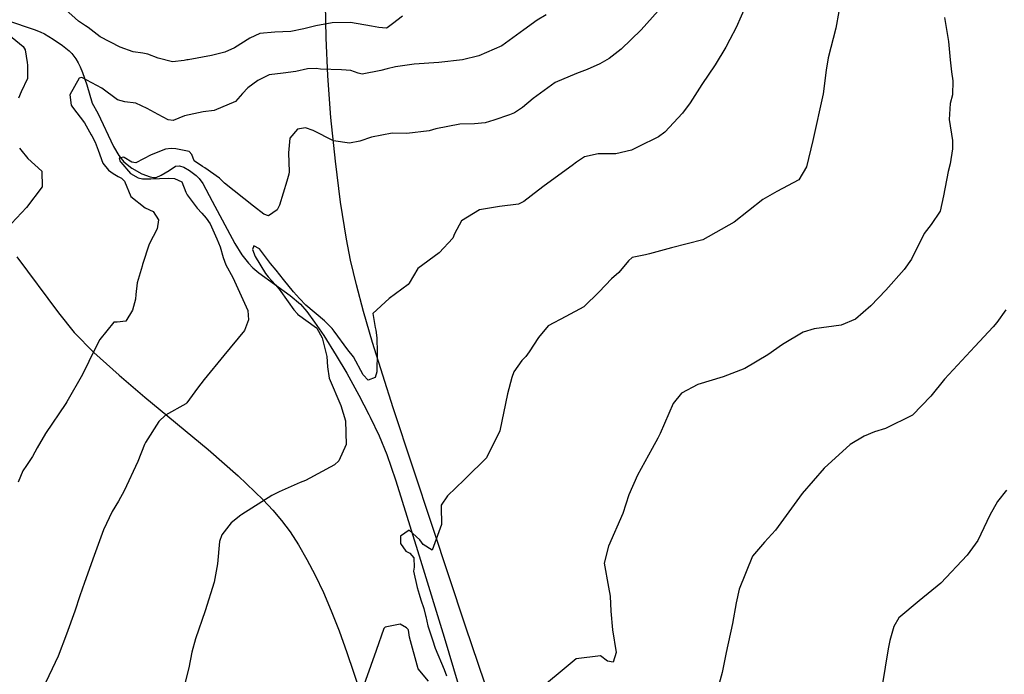
# Model space of a CAD drawing. Units: inches. Extents: x 1165772 to 1171771, y 553458 to 557459.
# Drawn here: x 1170352 to 1170715, y 554666 to 554908 of the extents above; entities that cross this region are included whole.
import ezdxf

# ---------------------------------------------------------------- set-up
doc = ezdxf.new("R2010")
doc.units = ezdxf.units.IN
doc.header["$MEASUREMENT"] = 0
for name, color, linetype, true_color in [('HYDRO-Hidden Single Line Stream', 7, 'Continuous', 0xe44ba6), ('HYDRO-Single Line Stream', 7, 'Continuous', 0xe44ba6), ('NTRL-Farm Land', 7, 'Continuous', 0xe44ba6), ('Undefined', 7, 'Continuous', 0xe44ba6)]:
    doc.layers.add(name, color=color, linetype=linetype, true_color=true_color)

msp = doc.modelspace()

# ---------------------------------------------------------------- linework, layer by layer
at = {"layer": 'HYDRO-Hidden Single Line Stream'}
msp.add_lwpolyline([(1170480.39, 554762.2), (1170480.91, 554761.2), (1170484.21, 554754.32), (1170487.02, 554747.43), (1170490.3, 554738.09), (1170491.65, 554733.75)], dxfattribs=at)
at = {"layer": 'HYDRO-Single Line Stream'}
for points in [[(1170347.11, 554907.44), (1170356.98, 554904.17), (1170359.12, 554903.32), (1170360.72, 554902.55), (1170363.91, 554900.66), (1170367.37, 554898.27), (1170369.84, 554896.26), (1170370.85, 554895.28), (1170371.65, 554894.36), (1170372.36, 554893.33), (1170373.18, 554891.92), (1170373.95, 554890.34), (1170374.8, 554888.3), (1170376.37, 554883.76), (1170378.37, 554877.03), (1170380.41, 554873.31), (1170386.21, 554860.96), (1170388.16, 554857.73), (1170390.06, 554855.4), (1170392.95, 554853.05), (1170396.69, 554850.88), (1170399.75, 554849.76), (1170400.95, 554849.58), (1170402.01, 554849.63), (1170403.87, 554850.4), (1170406.72, 554852.18), (1170409.16, 554853.78), (1170410.55, 554853.87), (1170412.2, 554853.33), (1170414.24, 554852.18), (1170416.75, 554850.32), (1170417.86, 554849.18), (1170419.13, 554847.4), (1170422.68, 554840.87), (1170430.97, 554825.23), (1170433.59, 554821.04), (1170435.99, 554817.92), (1170437.61, 554816.3), (1170439.9, 554814.38), (1170451.4, 554806.03), (1170455.17, 554802.85), (1170457.52, 554800.2), (1170460.45, 554796.27), (1170463.78, 554791.26), (1170468.34, 554783.95), (1170472.26, 554777.37), (1170476.7, 554769.33), (1170480.39, 554762.2)], [(1170491.65, 554733.75), (1170499.48, 554708.48), (1170508.23, 554680.03), (1170517.21, 554649.85), (1170535.87, 554585.56), (1170573.97, 554471.62), (1170603.36, 554391.96), (1170650.4, 554275.09), (1170679.09, 554210.16), (1170681.91, 554192.08), (1170683.2, 554183.67), (1170684.39, 554177.94), (1170685.78, 554173.3), (1170687.31, 554170.08), (1170688.99, 554167.87), (1170690.94, 554165.88), (1170693.01, 554164.26), (1170693.8, 554163.89)]]:
    msp.add_lwpolyline(points, dxfattribs=at)
at = {"layer": 'NTRL-Farm Land'}
for points in [[(1170530.27, 554642.42), (1170516.09, 554684.08), (1170503.95, 554720.8), (1170489.36, 554764.67), (1170481.79, 554788.74), (1170478.49, 554800.1), (1170475.84, 554810.03), (1170473.69, 554819.04), (1170472.15, 554826.79), (1170470, 554840.46), (1170468.08, 554855.64), (1170466.46, 554871.67), (1170465.31, 554887.05), (1170464.65, 554901.14), (1170464.48, 554913.55)], [(1170350.6, 554820.3), (1170365.88, 554799.6), (1170371.72, 554792.43), (1170378.98, 554785.06), (1170388.26, 554776.62), (1170397.73, 554768.56), (1170421.11, 554749.2), (1170432.21, 554739.55), (1170441.42, 554730.74), (1170445.05, 554726.85), (1170448.27, 554723.06), (1170451.36, 554718.9), (1170454.48, 554714.12), (1170457.62, 554708.7), (1170460.64, 554702.89), (1170463.67, 554696.45), (1170466.58, 554689.68), (1170469.49, 554682.3), (1170472.38, 554674.34), (1170477.19, 554659.81)]]:
    msp.add_lwpolyline(points, dxfattribs=at)
at = {"layer": 'Undefined'}
for points in [[(1170587.25, 554911.07, 228), (1170580.93, 554904.05, 228), (1170573.54, 554896.88, 228), (1170569.08, 554893.43, 228), (1170565.68, 554891.51, 228), (1170561.03, 554889.37, 228), (1170557.03, 554887.93, 228), (1170549.25, 554884.58, 228), (1170541.06, 554878.74, 228), (1170537.09, 554875.35, 228), (1170534.22, 554873.45, 228), (1170532.33, 554872.7, 228), (1170526.54, 554870.71, 228), (1170523.41, 554869.79, 228), (1170519.39, 554869.43, 228), (1170514.07, 554869.24, 228), (1170505.14, 554867.54, 228), (1170502.73, 554866.76, 228), (1170494.48, 554865.8, 228), (1170489.09, 554865.93, 228), (1170481.43, 554864.42, 228), (1170477.15, 554862.97, 228), (1170473.28, 554862.22, 228), (1170467.37, 554863.04, 228), (1170459.89, 554866.89, 228), (1170457.1, 554867.9, 228), (1170454.14, 554867.35, 228), (1170451.27, 554864.14, 228), (1170450.85, 554858.73, 228), (1170451.04, 554851.72, 228), (1170450.92, 554850.79, 228), (1170450.19, 554848.25, 228), (1170447.49, 554839.43, 228), (1170446.65, 554837.59, 228), (1170443.45, 554835.41, 228), (1170441.65, 554836.07, 228), (1170437.92, 554838.99, 228), (1170427.17, 554847.44, 228), (1170426.75, 554847.92, 228), (1170425.3, 554849.33, 228), (1170419.98, 554853.13, 228), (1170419.03, 554853.69, 228), (1170416.03, 554855.74, 228), (1170415.12, 554858.04, 228), (1170414.15, 554859.16, 228), (1170409.25, 554860.15, 228), (1170407.55, 554860.23, 228), (1170405.46, 554859.99, 228), (1170400.11, 554857.98, 228), (1170394.5, 554854.98, 228), (1170393.05, 554855.22, 228), (1170390.18, 554857, 228), (1170389.98, 554857.06, 228), (1170388.37, 554856.7, 228), (1170388.64, 554855.53, 228), (1170388.89, 554855.18, 228), (1170392.5, 554851.07, 228), (1170395.33, 554849.41, 228), (1170396.91, 554849.11, 228), (1170399.98, 554849.14, 228), (1170406.36, 554849.35, 228), (1170408.7, 554849.23, 228), (1170411.43, 554847.98, 228), (1170412.91, 554844.12, 228), (1170413.36, 554843.13, 228), (1170417.13, 554838.32, 228), (1170418.76, 554836.46, 228), (1170420.45, 554834.52, 228), (1170421.85, 554832.49, 228), (1170424.39, 554826.9, 228), (1170425.57, 554824.04, 228), (1170426.67, 554820.02, 228), (1170427.66, 554817.39, 228), (1170430.27, 554812.63, 228), (1170435.8, 554800.48, 228), (1170435.98, 554797.1, 228), (1170434.62, 554793.08, 228), (1170426.95, 554783.9, 228), (1170419.66, 554775.1, 228), (1170417.18, 554771.92, 228), (1170413.29, 554766.49, 228), (1170412.94, 554766.15, 228), (1170405.47, 554761.92, 228), (1170402.97, 554759.59, 228), (1170397.98, 554751.8, 228), (1170397.66, 554751.1, 228), (1170395.18, 554744.8, 228), (1170390.17, 554734, 228), (1170388.02, 554730.24, 228), (1170385.72, 554726.36, 228), (1170382.51, 554719.63, 228), (1170379.07, 554710.12, 228), (1170375.59, 554700.2, 228), (1170373.85, 554695.21, 228), (1170371.95, 554689.57, 228), (1170368.92, 554681.16, 228), (1170365.77, 554672.97, 228), (1170363.62, 554668.3, 228), (1170359.75, 554660.31, 228)], [(1170492.83, 554909.03, 232), (1170489.22, 554906.25, 232), (1170487.16, 554904.76, 232), (1170486.82, 554904.67, 232), (1170484.11, 554904.94, 232), (1170481.46, 554905.39, 232), (1170473.67, 554906.76, 232), (1170466.86, 554906.65, 232), (1170460.83, 554905.51, 232), (1170456.46, 554904.41, 232), (1170451.6, 554903.38, 232), (1170445.73, 554903.16, 232), (1170440.17, 554902.69, 232), (1170436.49, 554900.99, 232), (1170430.86, 554897.35, 232), (1170427.36, 554895.78, 232), (1170422.43, 554894.63, 232), (1170413.77, 554893.03, 232), (1170413.34, 554892.96, 232), (1170412.34, 554892.72, 232), (1170407.94, 554892.19, 232), (1170402.73, 554893.63, 232), (1170398.88, 554895.12, 232), (1170397, 554895.41, 232), (1170393.47, 554895.91, 232), (1170388.64, 554897.66, 232), (1170381.36, 554901.5, 232), (1170376.85, 554904.93, 232), (1170375.94, 554905.54, 232), (1170373.35, 554907.2, 232), (1170368.56, 554911.57, 232)], [(1170619.7, 554913.22, 226), (1170616, 554904.85, 226), (1170613.63, 554900.43, 226), (1170612.13, 554897.68, 226), (1170608.18, 554891.08, 226), (1170603.28, 554883.94, 226), (1170598.96, 554877.09, 226), (1170596.21, 554873.3, 226), (1170589.6, 554866.26, 226), (1170587.33, 554864.55, 226), (1170579.85, 554860.85, 226), (1170577.35, 554859.66, 226), (1170571.62, 554858.26, 226), (1170565.05, 554858.35, 226), (1170560, 554857.21, 226), (1170557.06, 554855.22, 226), (1170555.49, 554853.95, 226), (1170545.17, 554846.5, 226), (1170542.98, 554844.96, 226), (1170537.62, 554840.78, 226), (1170535.62, 554839.77, 226), (1170528.68, 554838.89, 226), (1170521.3, 554837.59, 226), (1170514.66, 554833.55, 226), (1170512.03, 554828.78, 226), (1170511.48, 554827.21, 226), (1170506.38, 554821.8, 226), (1170498.53, 554815.97, 226), (1170495.3, 554810.6, 226), (1170495, 554810.07, 226), (1170487.97, 554804.95, 226), (1170481.86, 554799.35, 226), (1170482.77, 554794.3, 226), (1170483.08, 554793.22, 226), (1170483.35, 554790.39, 226), (1170483.47, 554784.98, 226), (1170483.37, 554777.86, 226), (1170482.74, 554775.76, 226), (1170480.14, 554774.82, 226), (1170478.31, 554776.8, 226), (1170474.73, 554783.4, 226), (1170472.72, 554786.05, 226), (1170467.63, 554792.88, 226), (1170466.93, 554793.82, 226), (1170464.03, 554796.72, 226), (1170457.22, 554802.5, 226), (1170454.83, 554804.95, 226), (1170452.68, 554807.42, 226), (1170448.95, 554811.96, 226), (1170446.2, 554815.39, 226), (1170444.19, 554817.86, 226), (1170440.04, 554823.22, 226), (1170437.96, 554824.37, 226), (1170437.57, 554822.96, 226), (1170438.44, 554820.48, 226), (1170442.34, 554814.17, 226), (1170443.35, 554812.89, 226), (1170445.99, 554810.02, 226), (1170447.38, 554808.33, 226), (1170450.67, 554803.77, 226), (1170452.77, 554800.8, 226), (1170454.11, 554799.24, 226), (1170454.14, 554799.21, 226), (1170461.1, 554794.16, 226), (1170461.27, 554794.01, 226), (1170463.19, 554790.45, 226), (1170464.98, 554783.58, 226), (1170465.14, 554779.79, 226), (1170465.8, 554775.52, 226), (1170470.11, 554765.53, 226), (1170471.78, 554759.84, 226), (1170472.05, 554751.05, 226), (1170469.43, 554745.01, 226), (1170467.74, 554743.65, 226), (1170457.1, 554737.85, 226), (1170455.08, 554737.09, 226), (1170447.32, 554733.68, 226), (1170444.7, 554732.27, 226), (1170433.58, 554725.25, 226), (1170433.17, 554724.99, 226), (1170429.69, 554722.19, 226), (1170426.23, 554717.77, 226), (1170425.33, 554715.27, 226), (1170424.56, 554707.04, 226), (1170423.38, 554700.31, 226), (1170420.01, 554689.76, 226), (1170416.5, 554679.43, 226), (1170415.19, 554674.55, 226), (1170413.97, 554668.77, 226), (1170410.98, 554656.7, 226)], [(1170653.84, 554910.81, 224), (1170652.73, 554904.69, 224), (1170649.9, 554893.66, 224), (1170649.21, 554889.17, 224), (1170648.06, 554880.42, 224), (1170644.26, 554863.28, 224), (1170641.95, 554853.46, 224), (1170639.08, 554848.66, 224), (1170631.02, 554844.42, 224), (1170625.87, 554841.45, 224), (1170615.24, 554833.08, 224), (1170603.62, 554826.61, 224), (1170592.15, 554823.68, 224), (1170584.04, 554821.41, 224), (1170582.47, 554821.05, 224), (1170577.6, 554820.03, 224), (1170576.23, 554818.84, 224), (1170572.71, 554814.56, 224), (1170569.96, 554812.16, 224), (1170565.38, 554807.41, 224), (1170559.73, 554801.88, 224), (1170553.16, 554798.35, 224), (1170546.66, 554794.82, 224), (1170543.05, 554790.6, 224), (1170539.56, 554785.22, 224), (1170538.4, 554783.59, 224), (1170536.89, 554782.09, 224), (1170533.95, 554777.92, 224), (1170533.25, 554775.82, 224), (1170531.64, 554769.72, 224), (1170528.77, 554756.12, 224), (1170523.9, 554746.23, 224), (1170516.24, 554738.65, 224), (1170515.58, 554738.02, 224), (1170509.44, 554732.18, 224), (1170507.14, 554728.73, 224), (1170507.12, 554728.05, 224), (1170507.2, 554721.54, 224), (1170503.75, 554712.14, 224), (1170500.51, 554714.23, 224), (1170499.25, 554715.94, 224), (1170495.35, 554719.55, 224), (1170492.18, 554717.33, 224), (1170492.12, 554714.61, 224), (1170494.11, 554711.78, 224), (1170495.51, 554711.03, 224), (1170497.04, 554709.31, 224), (1170497.11, 554705.89, 224), (1170496.9, 554704.31, 224), (1170498.28, 554698.36, 224), (1170499.03, 554695.84, 224), (1170499.67, 554693.78, 224), (1170500.73, 554690.63, 224), (1170501.39, 554688.04, 224), (1170501.47, 554687.61, 224), (1170502.25, 554684.22, 224), (1170503.87, 554679.06, 224), (1170504.95, 554675.91, 224), (1170508.26, 554668.1, 224), (1170509.14, 554665.79, 224)], [(1170545.87, 554909.55, 230), (1170542.55, 554907.66, 230), (1170537.67, 554903.99, 230), (1170529.52, 554898.19, 230), (1170521.02, 554894.48, 230), (1170514.96, 554893.03, 230), (1170506.31, 554892.01, 230), (1170497.12, 554891.37, 230), (1170490.26, 554890.34, 230), (1170487.25, 554889.61, 230), (1170484.92, 554889, 230), (1170477.96, 554887.71, 230), (1170476.51, 554888.07, 230), (1170473.78, 554889.04, 230), (1170470.37, 554889.29, 230), (1170462.66, 554889.57, 230), (1170460.98, 554889.75, 230), (1170457.84, 554889.63, 230), (1170453.48, 554888.65, 230), (1170448.78, 554888.12, 230), (1170443.69, 554887.44, 230), (1170439.47, 554885.33, 230), (1170435.84, 554882.68, 230), (1170433.87, 554880.61, 230), (1170431.25, 554877.65, 230), (1170423.32, 554874.3, 230), (1170419.27, 554873.82, 230), (1170412.38, 554872.28, 230), (1170408.22, 554870.59, 230), (1170406.42, 554870.81, 230), (1170402.73, 554872.85, 230), (1170398.63, 554875.08, 230), (1170394.46, 554877, 230), (1170390.41, 554877.48, 230), (1170387.75, 554878.26, 230), (1170381.97, 554882.57, 230), (1170374.59, 554886.49, 230), (1170373.62, 554886.17, 230), (1170370.14, 554880.12, 230), (1170370.62, 554876.21, 230), (1170371.08, 554875.47, 230), (1170375.56, 554869.73, 230), (1170378.05, 554865.36, 230), (1170378.28, 554864.89, 230), (1170379.42, 554862.65, 230), (1170380.61, 554859.68, 230), (1170382.25, 554854.84, 230), (1170384.35, 554852.28, 230), (1170386.05, 554851.04, 230), (1170387.95, 554849.98, 230), (1170389.2, 554849.28, 230), (1170390.3, 554848.28, 230), (1170392.68, 554842.56, 230), (1170397.92, 554838.38, 230), (1170400.84, 554837.04, 230), (1170402.85, 554833.95, 230), (1170402.28, 554830.6, 230), (1170399.41, 554824.94, 230), (1170396.91, 554817.46, 230), (1170396.76, 554816.91, 230), (1170395.01, 554810.75, 230), (1170394.46, 554806.4, 230), (1170394.35, 554804.7, 230), (1170393.3, 554800.6, 230), (1170390.78, 554796.53, 230), (1170387.61, 554796.27, 230), (1170386.36, 554796.18, 230), (1170381.19, 554789.78, 230), (1170379.45, 554786.49, 230), (1170374.8, 554776.87, 230), (1170369.04, 554766.77, 230), (1170368.65, 554766.19, 230), (1170361.17, 554755.13, 230), (1170358.07, 554749.91, 230), (1170356.33, 554746.67, 230), (1170354.08, 554743.34, 230), (1170352.75, 554741.42, 230), (1170351.08, 554737.16, 230)], [(1170692.87, 554908.55, 222), (1170694.28, 554899.78, 222), (1170694.95, 554892.99, 222), (1170695.43, 554888.58, 222), (1170695.91, 554885.25, 222), (1170695.74, 554880.03, 222), (1170694.96, 554876.87, 222), (1170694.6, 554870.91, 222), (1170695.74, 554863.26, 222), (1170695.79, 554860.19, 222), (1170694.87, 554854.57, 222), (1170694.16, 554851.84, 222), (1170692.47, 554842.78, 222), (1170691.28, 554837.15, 222), (1170687.97, 554832.19, 222), (1170685.38, 554828.89, 222), (1170680.61, 554819.44, 222), (1170677.98, 554815.58, 222), (1170671.19, 554808.02, 222), (1170665.7, 554802.27, 222), (1170660.03, 554797.37, 222), (1170654.66, 554795.11, 222), (1170644.75, 554793.7, 222), (1170640.65, 554792.55, 222), (1170633.05, 554788, 222), (1170627.66, 554784.12, 222), (1170619.19, 554779.08, 222), (1170611.2, 554776.06, 222), (1170601.87, 554773.23, 222), (1170595.82, 554770.08, 222), (1170592.77, 554766.21, 222), (1170587.87, 554755.1, 222), (1170587.12, 554753.47, 222), (1170585.03, 554749.64, 222), (1170579.51, 554739.82, 222), (1170576.36, 554732.5, 222), (1170574.17, 554725.67, 222), (1170568.87, 554713.65, 222), (1170567.27, 554707.27, 222), (1170568.83, 554698.41, 222), (1170569.5, 554695.12, 222), (1170569.76, 554689.66, 222), (1170570.36, 554682.78, 222), (1170571.67, 554674.34, 222), (1170570.64, 554670.83, 222), (1170568.52, 554671.12, 222), (1170565.9, 554673.16, 222), (1170556.97, 554672.01, 222), (1170540.79, 554658.66, 222)], [(1170343.97, 554905.2, 232), (1170352.87, 554897.88, 232), (1170353.63, 554896.62, 232), (1170354.36, 554892.02, 232), (1170354.46, 554891.06, 232), (1170354.44, 554886.15, 232), (1170352.22, 554881.12, 232), (1170351.21, 554878.82, 232)], [(1170351.6, 554860.39, 232), (1170351.99, 554859.73, 232), (1170354.58, 554856.59, 232), (1170359.75, 554851.92, 232), (1170359.94, 554846.13, 232), (1170354.16, 554838.49, 232), (1170346.69, 554830.64, 232)], [(1170715.42, 554800.71, 220), (1170712.17, 554796.07, 220), (1170710.76, 554794.51, 220), (1170703.98, 554787.2, 220), (1170692.81, 554775.21, 220), (1170687.75, 554768.97, 220), (1170681.02, 554761.87, 220), (1170671.08, 554757.04, 220), (1170666.97, 554755.71, 220), (1170663.23, 554754.21, 220), (1170658.07, 554751.03, 220), (1170648.43, 554742.39, 220), (1170640.28, 554733.04, 220), (1170630.5, 554719.46, 220), (1170626.38, 554715.03, 220), (1170622.04, 554709.87, 220), (1170617.02, 554697.72, 220), (1170615.99, 554692.63, 220), (1170614.62, 554685.01, 220), (1170612.29, 554674.38, 220), (1170610.8, 554667.04, 220), (1170609.03, 554660.75, 220)], [(1170715.76, 554734.28, 218), (1170712.37, 554730.01, 218), (1170709.58, 554725.01, 218), (1170705.1, 554715.66, 218), (1170701.22, 554710.3, 218), (1170691.48, 554699.98, 218), (1170683.52, 554693.42, 218), (1170675.95, 554687.21, 218), (1170674.2, 554684, 218), (1170672.69, 554678.85, 218), (1170672.01, 554675.77, 218), (1170669.79, 554662.16, 218)], [(1170502.51, 554663.76, 224), (1170498.66, 554668.34, 224), (1170495.5, 554680.04, 224), (1170495.08, 554682.65, 224), (1170495, 554682.81, 224), (1170494.3, 554683.51, 224), (1170492.04, 554684.87, 224), (1170486.49, 554683.73, 224), (1170485.99, 554683.22, 224), (1170483.12, 554675.07, 224), (1170477.29, 554658.54, 224)]]:
    msp.add_polyline3d(points, dxfattribs=at)

doc.saveas('drawing.dxf')
